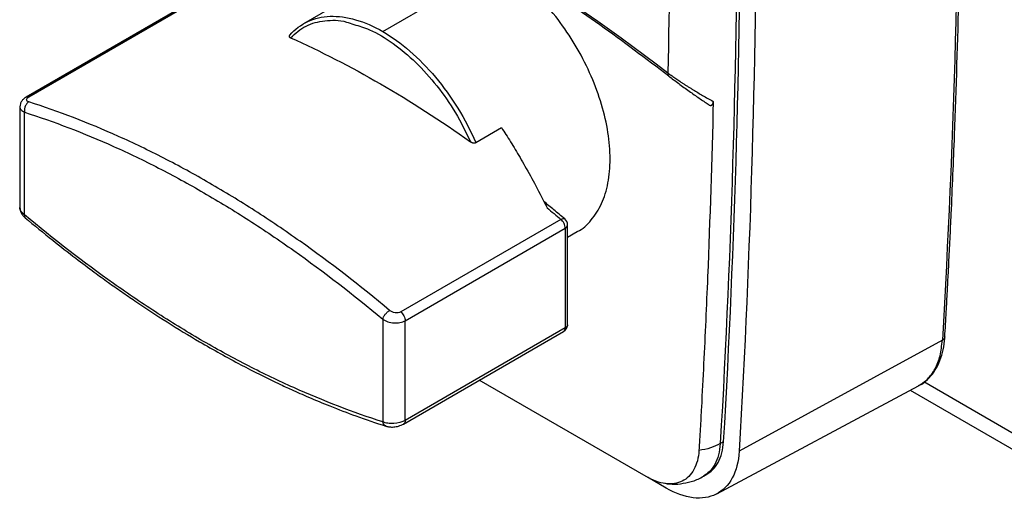
# Model space of a CAD drawing. Units: millimetres. Extents: x 16 to 368, y 23 to 245.
# Drawn here: x 17 to 48, y 24 to 40 of the extents above; entities that cross this region are included whole.
import ezdxf

# ---------------------------------------------------------------- set-up
doc = ezdxf.new("R2010")
doc.units = ezdxf.units.MM

msp = doc.modelspace()

# ---------------------------------------------------------------- linework, layer by layer
at = {"color": 7, "linetype": 'Continuous', "lineweight": 25}
for p, q in [((29.188, 41.577), (25.546, 39.475)), ((28.046, 39.227), (31.688, 41.33)), ((22.017, 40.179), (16.784, 37.159)), ((16.87, 37.164), (22.102, 40.185)), ((16.586, 36.854), (16.586, 33.68)), ((16.732, 33.444), (16.732, 36.682)), ((30.982, 35.725), (31.795, 36.195)), ((33.672, 33.302), (28.616, 30.383)), ((28.753, 30.105), (33.809, 33.023)), ((33.809, 33.023), (33.809, 29.877)), ((33.882, 29.976), (33.882, 33.129)), ((33.882, 32.74), (34.187, 32.917)), ((28.046, 30.151), (28.046, 26.913)), ((33.809, 29.877), (28.753, 26.959)), ((28.701, 26.844), (33.757, 29.763)), ((45.716, 29.487), (39.3, 25.984)), ((36.362, 25.185), (31.094, 28.226)), ((38.597, 24.643), (44.968, 28.053)), ((44.704, 27.912), (51.158, 24.186)), ((38.176, 25.2), (38.282, 25.261)), ((36.998, 24.822), (36.405, 25.165))]:
    msp.add_line(p, q, dxfattribs=at)
at = {"color": 8, "linetype": 'Continuous', "lineweight": 25}
msp.add_line((50.845, 24.874), (45.135, 28.171), dxfattribs=at)
at = {"color": 7, "linetype": 'Continuous', "lineweight": 25, "flags": 128}
for points in [[(28.753, 26.959), (28.753, 28.721), (28.753, 30.105)], [(38.81, 26.287), (38.75, 26.253), (38.703, 26.226)]]:
    msp.add_lwpolyline(points, dxfattribs=at)
at = {"color": 7, "linetype": 'Continuous', "lineweight": 25}
for centre, start, end in [((33.632, 33.126), 0, 49.9117), ((33.632, 29.979), 300.1585, 0)]:
    msp.add_arc(centre, 0.25, start, end, dxfattribs=at)
for points, knots in [([(45.716, 68.235), (45.898, 64.905), (46.035, 61.599), (46.217, 55.037), (46.262, 51.779), (46.262, 42.084), (46.08, 35.727), (45.716, 29.487)], [0, 0, 0, 0, 0.25, 0.25, 0.5, 0.5, 1, 1, 1, 1]), ([(45.794, 29.59), (45.809, 29.856), (45.837, 30.337), (45.872, 30.985), (45.899, 31.494), (45.921, 31.914), (45.94, 32.297), (45.959, 32.684), (45.978, 33.076), (46.029, 34.165), (46.131, 36.606), (46.287, 41.591), (46.36, 47.502), (46.317, 53.687), (46.207, 58.716), (46.084, 62.176), (46.005, 64.034), (45.985, 64.483), (45.966, 64.915), (45.946, 65.343), (45.922, 65.841), (45.891, 66.488), (45.848, 67.343), (45.813, 67.984), (45.794, 68.34)], [0, 0, 0, 0, 0.021256, 0.038523, 0.051802, 0.06195, 0.072031, 0.082318, 0.092767, 0.103229, 0.168987, 0.286413, 0.496096, 0.629534, 0.762969, 0.880391, 0.891924, 0.903393, 0.914297, 0.924529, 0.935654, 0.951829, 0.973278, 1, 1, 1, 1]), ([(36.585, 64.823), (36.587, 64.785), (36.589, 64.75), (36.592, 64.679), (36.598, 64.571), (36.612, 64.321), (36.638, 63.821), (36.689, 62.822), (36.784, 60.827), (36.854, 59.124), (36.976, 55.725), (37.036, 53.471), (37.152, 46.744), (37.142, 42.307), (37.047, 37.923)], [0, 0, 0, 0, 0.003906, 0.003906, 0.007812, 0.015625, 0.03125, 0.0625, 0.125, 0.25, 0.25, 0.5, 0.5, 1, 1, 1, 1]), ([(37.077, 37.823), (36.352, 38.37), (34.9, 39.464), (32.94, 40.776), (31.71, 41.488), (31.214, 41.774)], [0, 0, 0, 0, 0.373756, 0.747612, 1, 1, 1, 1]), ([(34.187, 32.917), (34.188, 32.917), (34.366, 32.983), (34.639, 33.269), (34.977, 33.773), (35.177, 34.432), (35.246, 35.193), (35.178, 36.034), (34.975, 36.922), (34.646, 37.822), (34.204, 38.7), (33.665, 39.523), (33.049, 40.255), (32.382, 40.883), (31.919, 41.181), (31.688, 41.33)], [0, 0, 0, 0, 0.000034, 0.083365, 0.166695, 0.250026, 0.333356, 0.416687, 0.500017, 0.583348, 0.666678, 0.750009, 0.833339, 0.91667, 1, 1, 1, 1]), ([(25.11, 39.115), (25.271, 39.299), (25.462, 39.443), (25.89, 39.642), (26.128, 39.698), (26.637, 39.717), (26.909, 39.681), (27.469, 39.52), (27.757, 39.394), (28.046, 39.227)], [0, 0, 0, 0, 0.25, 0.25, 0.5, 0.5, 0.75, 0.75, 1, 1, 1, 1]), ([(27.13, 39.451), (27.296, 39.404), (27.703, 39.286), (28.374, 38.875), (29.097, 38.275), (29.765, 37.529), (30.362, 36.679), (30.666, 36.06), (30.818, 35.75)], [0, 0, 0, 0, 0.12192, 0.300071, 0.475053, 0.650034, 0.825017, 1, 1, 1, 1]), ([(28.046, 39.227), (28.335, 39.061), (28.623, 38.853), (29.183, 38.368), (29.455, 38.091), (29.964, 37.483), (30.202, 37.153), (30.631, 36.459), (30.821, 36.095), (30.982, 35.725)], [0, 0, 0, 0, 0.25, 0.25, 0.5, 0.5, 0.75, 0.75, 1, 1, 1, 1]), ([(25.11, 39.115), (25.107, 39.112), (25.1, 39.108), (25.092, 39.099), (25.087, 39.09), (25.086, 39.08), (25.088, 39.07), (25.094, 39.06), (25.104, 39.05), (25.116, 39.04), (25.127, 39.035), (25.133, 39.032)], [0, 0, 0, 0, 0.088833, 0.180494, 0.276488, 0.378106, 0.486415, 0.612448, 0.744896, 0.857106, 1, 1, 1, 1]), ([(37.047, 37.923), (37.043, 37.9), (37.044, 37.878), (37.054, 37.843), (37.064, 37.831), (37.077, 37.823)], [0, 0, 0, 0, 0.5, 0.5, 1, 1, 1, 1]), ([(37.047, 37.923), (37.064, 37.911), (37.098, 37.886), (37.152, 37.846), (37.208, 37.806), (37.267, 37.765), (37.328, 37.723), (37.37, 37.695), (37.391, 37.68)], [0, 0, 0, 0, 0.159906, 0.322434, 0.487658, 0.655634, 0.826405, 1, 1, 1, 1]), ([(37.077, 37.823), (37.126, 37.786), (37.176, 37.747), (37.28, 37.668), (37.335, 37.628), (37.445, 37.546), (37.5, 37.506), (37.611, 37.426), (37.666, 37.386), (37.829, 37.27), (37.933, 37.197), (38.135, 37.057), (38.232, 36.992), (38.322, 36.931)], [0, 0, 0, 0, 0.125, 0.125, 0.25, 0.25, 0.375, 0.375, 0.5, 0.5, 0.75, 0.75, 1, 1, 1, 1]), ([(37.391, 37.68), (37.414, 37.665), (37.461, 37.633), (37.534, 37.585), (37.61, 37.536), (37.688, 37.486), (37.77, 37.435), (37.872, 37.372), (37.999, 37.296), (38.153, 37.205), (38.256, 37.147), (38.31, 37.117)], [0, 0, 0, 0, 0.075455, 0.153595, 0.234449, 0.318031, 0.404342, 0.493366, 0.646248, 0.815251, 1, 1, 1, 1]), ([(16.784, 37.159), (16.758, 37.141), (16.703, 37.105), (16.639, 37.031), (16.595, 36.945), (16.589, 36.885), (16.586, 36.854)], [0, 0, 0, 0, 0.229809, 0.475274, 0.734324, 1, 1, 1, 1]), ([(16.871, 37.006), (16.85, 36.994), (16.828, 36.976), (16.788, 36.929), (16.77, 36.9), (16.743, 36.837), (16.735, 36.803), (16.727, 36.739), (16.728, 36.708), (16.732, 36.682)], [0, 0, 0, 0, 0.25, 0.25, 0.5, 0.5, 0.75, 0.75, 1, 1, 1, 1]), ([(16.871, 37.006), (16.824, 37.021), (16.797, 37.046), (16.796, 37.104), (16.822, 37.137), (16.87, 37.164)], [0, 0, 0, 0, 0.5, 0.5, 1, 1, 1, 1]), ([(28.261, 30.43), (27.326, 31.211), (26.384, 31.938), (24.961, 32.944), (24.485, 33.265), (23.53, 33.879), (23.05, 34.171), (22.092, 34.725), (21.614, 34.986), (20.657, 35.476), (20.18, 35.705), (18.751, 36.345), (17.806, 36.707), (16.871, 37.006)], [0, 0, 0, 0, 0.25, 0.25, 0.375, 0.375, 0.5, 0.5, 0.625, 0.625, 0.75, 0.75, 1, 1, 1, 1]), ([(38.481, 37.024), (38.437, 35.17), (38.377, 33.325), (38.265, 30.572), (38.224, 29.657), (38.156, 28.288), (38.121, 27.604), (38.083, 26.922), (38.058, 26.467), (38.045, 26.239), (38.031, 26.013)], [0, 0, 0, 0, 0.5, 0.5, 0.75, 0.75, 0.875, 0.9375, 0.9375, 1, 1, 1, 1]), ([(38.47, 36.957), (38.473, 36.966), (38.479, 36.987), (38.48, 37.011), (38.481, 37.024)], [0, 0, 0, 0, 0.451956, 1, 1, 1, 1]), ([(38.322, 36.931), (38.33, 36.926), (38.344, 36.915), (38.366, 36.903), (38.38, 36.9), (38.387, 36.898)], [0, 0, 0, 0, 0.346456, 0.679232, 1, 1, 1, 1]), ([(38.387, 36.898), (38.392, 36.897), (38.401, 36.895), (38.415, 36.897), (38.428, 36.901), (38.436, 36.906), (38.44, 36.909)], [0, 0, 0, 0, 0.23986, 0.485634, 0.738636, 1, 1, 1, 1]), ([(38.44, 36.909), (38.444, 36.912), (38.452, 36.92), (38.463, 36.936), (38.468, 36.95), (38.47, 36.957)], [0, 0, 0, 0, 0.304713, 0.638136, 1, 1, 1, 1]), ([(16.732, 36.682), (17.662, 36.385), (18.6, 36.026), (20.019, 35.39), (20.494, 35.163), (21.443, 34.676), (21.919, 34.417), (22.87, 33.867), (23.347, 33.576), (24.295, 32.967), (24.768, 32.648), (26.181, 31.649), (27.116, 30.927), (28.046, 30.151)], [0, 0, 0, 0, 0.25, 0.25, 0.375, 0.375, 0.5, 0.5, 0.625, 0.625, 0.75, 0.75, 1, 1, 1, 1]), ([(31.795, 36.195), (31.842, 36.123), (31.938, 35.976), (32.082, 35.746), (32.23, 35.503), (32.382, 35.246), (32.6, 34.867), (32.887, 34.344), (33.116, 33.898), (33.236, 33.665)], [0, 0, 0, 0, 0.090185, 0.18477, 0.2838, 0.387296, 0.495268, 0.73581, 1, 1, 1, 1]), ([(30.818, 35.75), (30.825, 35.746), (30.838, 35.737), (30.86, 35.728), (30.88, 35.721), (30.903, 35.715), (30.93, 35.713), (30.96, 35.715), (30.975, 35.722), (30.982, 35.725)], [0, 0, 0, 0, 0.156131, 0.293583, 0.41235, 0.512519, 0.690088, 0.85058, 1, 1, 1, 1]), ([(16.586, 33.68), (16.588, 33.651), (16.592, 33.591), (16.626, 33.503), (16.677, 33.421), (16.725, 33.376), (16.749, 33.354)], [0, 0, 0, 0, 0.255565, 0.508018, 0.756701, 1, 1, 1, 1]), ([(33.79, 33.319), (33.677, 33.414), (33.459, 33.597), (33.239, 33.776), (33.133, 33.862)], [0, 0, 0, 0, 0.517315, 1, 1, 1, 1]), ([(28.046, 26.913), (27.116, 27.21), (26.179, 27.569), (24.759, 28.204), (24.285, 28.432), (23.335, 28.919), (22.86, 29.178), (21.908, 29.728), (21.432, 30.018), (20.483, 30.628), (20.011, 30.947), (18.598, 31.946), (17.662, 32.668), (16.732, 33.444)], [0, 0, 0, 0, 0.25, 0.25, 0.375, 0.375, 0.5, 0.5, 0.625, 0.625, 0.75, 0.75, 1, 1, 1, 1]), ([(16.749, 33.354), (17.04, 33.114), (17.573, 32.676), (18.303, 32.108), (18.889, 31.669), (19.369, 31.321), (19.795, 31.02), (20.412, 30.596), (21.235, 30.057), (22.353, 29.376), (23.534, 28.72), (24.502, 28.237), (25.211, 27.908), (25.746, 27.671), (26.423, 27.391), (27.241, 27.077), (27.829, 26.882), (28.147, 26.776)], [0, 0, 0, 0, 0.077813, 0.14237, 0.193774, 0.232677, 0.268848, 0.3057, 0.394682, 0.484155, 0.597882, 0.702793, 0.737144, 0.783892, 0.84326, 0.91527, 1, 1, 1, 1]), ([(33.809, 33.023), (33.809, 33.069), (33.795, 33.123), (33.746, 33.223), (33.71, 33.269), (33.672, 33.302)], [0, 0, 0, 0, 0.5, 0.5, 1, 1, 1, 1]), ([(28.046, 30.151), (28.051, 30.172), (28.059, 30.197), (28.086, 30.25), (28.104, 30.279), (28.146, 30.333), (28.17, 30.359), (28.217, 30.401), (28.241, 30.418), (28.261, 30.43)], [0, 0, 0, 0, 0.25, 0.25, 0.5, 0.5, 0.75, 0.75, 1, 1, 1, 1]), ([(28.616, 30.383), (28.569, 30.356), (28.503, 30.346), (28.372, 30.364), (28.308, 30.391), (28.261, 30.43)], [0, 0, 0, 0, 0.5, 0.5, 1, 1, 1, 1]), ([(28.616, 30.383), (28.655, 30.35), (28.69, 30.304), (28.739, 30.204), (28.753, 30.151), (28.753, 30.105)], [0, 0, 0, 0, 0.5, 0.5, 1, 1, 1, 1]), ([(28.046, 30.151), (28.092, 30.119), (28.147, 30.091), (28.266, 30.052), (28.332, 30.039), (28.462, 30.03), (28.528, 30.033), (28.65, 30.057), (28.706, 30.078), (28.753, 30.105)], [0, 0, 0, 0, 0.25, 0.25, 0.5, 0.5, 0.75, 0.75, 1, 1, 1, 1]), ([(44.962, 28.055), (44.974, 28.059), (45.08, 28.103), (45.249, 28.245), (45.456, 28.477), (45.616, 28.764), (45.729, 29.095), (45.779, 29.379), (45.791, 29.55), (45.794, 29.59)], [0, 0, 0, 0, 0.0227, 0.203618, 0.383936, 0.566245, 0.752354, 0.942113, 1, 1, 1, 1]), ([(28.753, 26.959), (28.659, 26.904), (28.527, 26.868), (28.331, 26.856), (28.266, 26.859), (28.146, 26.877), (28.092, 26.892), (28.046, 26.913)], [0, 0, 0, 0, 0.5, 0.5, 0.75, 0.75, 1, 1, 1, 1]), ([(28.147, 26.776), (28.183, 26.767), (28.258, 26.749), (28.397, 26.749), (28.525, 26.772), (28.629, 26.807), (28.677, 26.831), (28.701, 26.844)], [0, 0, 0, 0, 0.209247, 0.441243, 0.701701, 0.845076, 1, 1, 1, 1]), ([(38.279, 25.267), (38.342, 25.307), (38.484, 25.396), (38.644, 25.624), (38.767, 25.922), (38.795, 26.166), (38.81, 26.287)], [0, 0, 0, 0, 0.2118554, 0.4745702, 0.7372851, 1, 1, 1, 1]), ([(38.031, 26.013), (38.016, 25.781), (37.961, 25.576), (37.781, 25.245), (37.655, 25.12), (37.348, 24.968), (37.168, 24.941), (36.78, 24.989), (36.571, 25.064), (36.362, 25.185)], [0, 0, 0, 0, 0.25, 0.25, 0.5, 0.5, 0.75, 0.75, 1, 1, 1, 1]), ([(39.3, 25.984), (39.281, 25.661), (39.207, 25.375), (38.96, 24.913), (38.786, 24.738), (38.364, 24.525), (38.115, 24.487), (37.577, 24.552), (37.288, 24.655), (36.998, 24.822)], [0, 0, 0, 0, 0.25, 0.25, 0.5, 0.5, 0.75, 0.75, 1, 1, 1, 1]), ([(36.956, 24.975), (37.005, 24.967), (37.167, 24.938), (37.449, 24.952), (37.796, 25.025), (38.043, 25.113), (38.16, 25.194), (38.174, 25.204)], [0, 0, 0, 0, 0.117917, 0.391661, 0.662021, 0.959585, 1, 1, 1, 1])]:
    msp.add_open_spline(points, degree=3, knots=knots, dxfattribs=at)
for points in [[(38.704, 64.907), (39.429, 51.622), (39.429, 38.674), (38.703, 26.226)], [(38.81, 26.287), (39.535, 38.736), (39.535, 51.684), (38.81, 64.97)], [(39.3, 64.707), (40.027, 51.379), (40.027, 38.472), (39.3, 25.984)], [(25.268, 44.723), (29.194, 43.238), (33.121, 40.972), (37.047, 37.923)], [(25.133, 39.032), (27.028, 38.182), (28.923, 37.088), (30.818, 35.75)], [(38.31, 37.117), (38.363, 37.088), (38.42, 37.057), (38.481, 37.024)], [(33.236, 33.665), (33.381, 33.545), (33.527, 33.424), (33.672, 33.302)], [(38.703, 26.226), (38.518, 26.119), (38.284, 26.045), (38.031, 26.013)]]:
    msp.add_open_spline(points, degree=3, dxfattribs=at)
at = {"color": 8, "linetype": 'Continuous', "lineweight": 25}
for points, knots in [([(25.133, 39.032), (25.288, 39.169), (25.597, 39.443), (26.21, 39.59), (26.731, 39.595), (27.053, 39.479), (27.13, 39.451)], [0, 0, 0, 0, 0.301602, 0.603204, 0.904805, 1, 1, 1, 1]), ([(16.786, 37.156), (16.795, 37.162), (16.818, 37.176), (16.85, 37.168), (16.87, 37.164)], [0, 0, 0, 0, 0.39871, 1, 1, 1, 1]), ([(16.586, 36.854), (16.586, 36.853), (16.58, 36.819), (16.613, 36.753), (16.693, 36.706), (16.732, 36.682)], [0, 0, 0, 0, 0.0086448, 0.5051965, 1, 1, 1, 1]), ([(16.732, 33.444), (16.693, 33.479), (16.613, 33.55), (16.58, 33.638), (16.586, 33.68), (16.586, 33.68)], [0, 0, 0, 0, 0.496104, 0.9926348, 1, 1, 1, 1]), ([(16.732, 33.444), (16.729, 33.419), (16.724, 33.379), (16.745, 33.365), (16.753, 33.359)], [0, 0, 0, 0, 0.610656, 1, 1, 1, 1]), ([(33.672, 33.302), (33.697, 33.314), (33.746, 33.337), (33.775, 33.324), (33.789, 33.317)], [0, 0, 0, 0, 0.50693, 1, 1, 1, 1]), ([(33.756, 29.766), (33.761, 29.768), (33.781, 29.775), (33.803, 29.813), (33.807, 29.856), (33.809, 29.877)], [0, 0, 0, 0, 0.143709, 0.571855, 1, 1, 1, 1]), ([(45.793, 29.591), (45.789, 29.571), (45.781, 29.531), (45.738, 29.502), (45.716, 29.487)], [0, 0, 0, 0, 0.4859564, 1, 1, 1, 1]), ([(44.963, 28.056), (45.062, 28.118), (45.269, 28.249), (45.496, 28.575), (45.661, 28.985), (45.698, 29.32), (45.716, 29.487)], [0, 0, 0, 0, 0.235925, 0.490616, 0.745308, 1, 1, 1, 1]), ([(28.149, 26.783), (28.136, 26.786), (28.102, 26.793), (28.065, 26.842), (28.052, 26.89), (28.046, 26.913)], [0, 0, 0, 0, 0.257665, 0.643289, 1, 1, 1, 1]), ([(28.753, 26.959), (28.751, 26.937), (28.747, 26.894), (28.725, 26.857), (28.705, 26.849), (28.7, 26.847)], [0, 0, 0, 0, 0.42734, 0.85468, 1, 1, 1, 1]), ([(38.703, 26.226), (38.689, 26.104), (38.661, 25.861), (38.538, 25.563), (38.378, 25.335), (38.236, 25.246), (38.173, 25.206)], [0, 0, 0, 0, 0.262787, 0.525574, 0.788362, 1, 1, 1, 1])]:
    msp.add_open_spline(points, degree=3, knots=knots, dxfattribs=at)
for points in [[(33.809, 33.023), (33.855, 33.05), (33.882, 33.088), (33.882, 33.126)], [(33.882, 29.979), (33.882, 29.942), (33.855, 29.904), (33.809, 29.877)]]:
    msp.add_open_spline(points, degree=3, dxfattribs=at)

doc.saveas('drawing.dxf')
